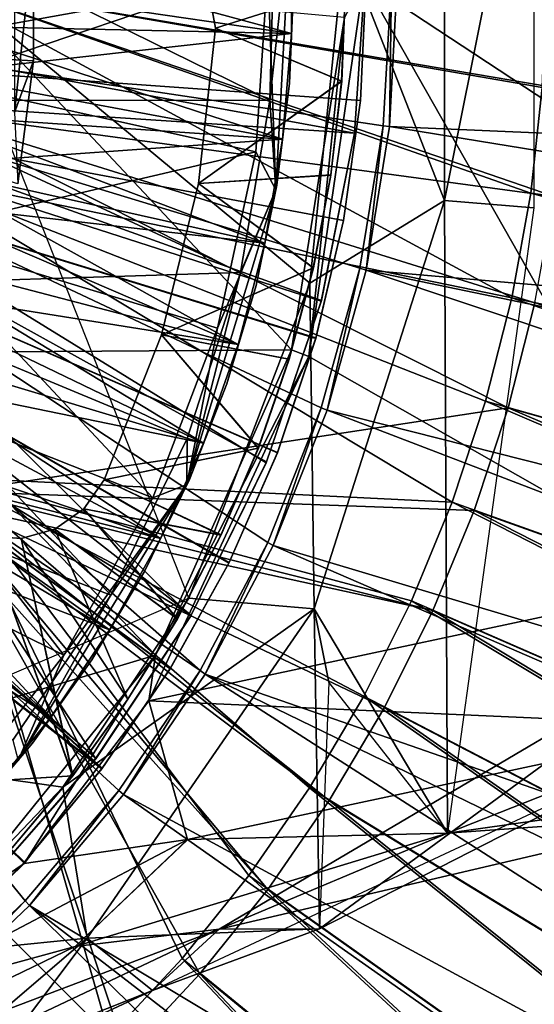
# Model space of a CAD drawing. Units: feet. Extents: x -17.4 to 17.4, y -6.5 to 2.4.
# Drawn here: x 0.7 to 1.1, y -0.8 to 0 of the extents above; entities that cross this region are included whole.
import ezdxf

# ---------------------------------------------------------------- set-up
doc = ezdxf.new("R2010")
doc.units = ezdxf.units.FT
doc.header["$MEASUREMENT"] = 0
doc.layers.get('0').update_dxf_attribs({"color": 255})
for name, color, linetype in [('AFUWA-3-ARPM', 4, 'Continuous'), ('AFUWA-3-BTVL', 11, 'Continuous'), ('AFUWA-3-CLBK', 19, 'Continuous'), ('AFUWA-3-CPVL', 11, 'Continuous'), ('AFUWA-3-KNBK', 19, 'Continuous'), ('AFUWA-P', 2, 'Continuous')]:
    doc.layers.add(name, color=color, linetype=linetype)

# ---------------------------------------------------------------- blocks, each defined once
blk = doc.blocks.new('A$C79FE0801')
at = {"linetype": 'Continuous', "lineweight": 0}
for p, q in [((-2.41136, 1.33092), (-2.395, 1.47901)), ((-2.40673, 1.26278), (-2.395, 1.47901)), ((-2.41136, 1.33092), (-2.40783, 1.46375)), ((-2.41136, 1.33092), (-2.40783, 1.46375)), ((-2.33966, 1.42175), (-2.38154, 1.13566)), ((-2.33966, 1.42175), (-2.38154, 1.13566)), ((-2.35448, 1.39397), (-2.3948, 1.14085)), ((-2.35448, 1.39397), (-2.3948, 1.14085)), ((-2.43377, 1.19975), (-2.41136, 1.33092)), ((-2.43377, 1.19975), (-2.41136, 1.33092)), ((-2.40673, 1.26278), (-2.41136, 1.33092)), ((-2.47452, 1.03847), (-2.40673, 1.26278)), ((-2.40673, 1.26278), (-2.43377, 1.19975)), ((-2.47452, 1.03847), (-2.43377, 1.19975)), ((-2.43377, 1.19975), (-2.4744, 1.07348)), ((-2.43377, 1.19975), (-2.4744, 1.07348)), ((-2.49839, 0.90842), (-2.3948, 1.14085)), ((-2.49839, 0.90842), (-2.3948, 1.14085)), ((-2.38154, 1.13566), (-2.3948, 1.14085)), ((-2.38154, 1.13566), (-2.50352, 0.87377)), ((-2.38154, 1.13566), (-2.50352, 0.87377)), ((-2.4744, 1.07348), (-2.53253, 0.95406)), ((-2.53253, 0.95406), (-2.4744, 1.07348)), ((-2.47452, 1.03847), (-2.4744, 1.07348)), ((-2.60305, 0.82819), (-2.47452, 1.03847)), ((-2.47452, 1.03847), (-2.53253, 0.95406)), ((-2.07946, 0.96394), (-2.50352, 0.87377)), ((-2.07946, 0.96394), (-2.50352, 0.87377)), ((-2.53253, 0.95406), (-2.60725, 0.8438)), ((-2.53253, 0.95406), (-2.60725, 0.8438)), ((-2.60305, 0.82819), (-2.53253, 0.95406)), ((-2.66077, 0.70758), (-2.49839, 0.90842)), ((-2.49839, 0.90842), (-2.66077, 0.70758)), ((-2.49839, 0.90842), (-2.50352, 0.87377)), ((-2.50352, 0.87377), (-2.59863, 0.7497)), ((-2.59863, 0.7497), (-2.50352, 0.87377)), ((-2.47398, 0.76795), (-2.50352, 0.87377)), ((-2.47398, 0.76795), (-2.0693, 0.8544)), ((-2.27596, 0.77281), (-2.0693, 0.8544)), ((-2.27596, 0.77281), (-1.98466, 0.81401)), ((-1.98466, 0.81401), (-2.27596, 0.77281)), ((-2.44983, 0.69969), (-2.07793, 0.78696)), ((-2.55964, 0.68655), (-2.27596, 0.77281)), ((-2.55964, 0.68655), (-2.27596, 0.77281)), ((-2.27596, 0.77281), (-2.47398, 0.76795)), ((-2.47398, 0.76795), (-2.70373, 0.64728)), ((-2.47398, 0.76795), (-2.59863, 0.7497)), ((-2.55964, 0.68655), (-2.47398, 0.76795)), ((-2.70373, 0.64728), (-2.59863, 0.7497)), ((-2.70373, 0.64728), (-2.59863, 0.7497)), ((-2.66077, 0.70758), (-2.59863, 0.7497)), ((-2.37335, 0.70013), (-2.30995, 0.73252)), ((-2.3382, 0.72589), (-2.37335, 0.70013)), ((-2.37335, 0.70013), (-2.3382, 0.72589)), ((-2.44983, 0.69969), (-2.55964, 0.68655)), ((-2.37335, 0.70013), (-2.50074, 0.65307)), ((-2.37335, 0.70013), (-2.50074, 0.65307)), ((-2.37335, 0.70013), (-2.50074, 0.65307)), ((-2.44983, 0.69969), (-2.37335, 0.70013)), ((-2.55964, 0.68655), (-2.83066, 0.55577)), ((-2.83066, 0.55577), (-2.55964, 0.68655)), ((-2.46467, 0.66577), (-2.52089, 0.60539)), ((-2.52089, 0.60539), (-2.46467, 0.66577)), ((-2.46395, 0.66666), (-2.46467, 0.66577)), ((-2.46395, 0.66666), (-2.46467, 0.66577)), ((-2.50074, 0.65307), (-2.62378, 0.59598)), ((-2.50074, 0.65307), (-2.62378, 0.59598))]:
    blk.add_line(p, q, dxfattribs=at)

msp = doc.modelspace()

# ---------------------------------------------------------------- linework, layer by layer
at = {"layer": 'AFUWA-3-ARPM'}
for points in [[(1.05974, -0.16826, 9.11412), (0.98338, 0.02665, 6.61412), (1.05974, 0.166, 9.11412)], [(1.12774, 0.1716, 11.06294), (1.12774, -0.17386, 11.06294), (1.05974, -0.16826, 9.11412)], [(1.05974, 0.166, 9.11412), (1.12774, 0.1716, 11.06294), (1.05974, -0.16826, 9.11412)], [(0.98338, 0.02665, 6.61412), (0.957, -0.23137, 6.61412), (0.67913, -0.00113, 6.61412)], [(0.957, -0.23137, 6.61412), (0.98338, 0.02665, 6.61412), (1.05974, -0.16826, 9.11412)], [(0.87336, -0.52604, 0.29916), (0.25464, -0.10652, 0.29916), (0.27559, -0.00113, 0.29916)], [(0.27559, -0.00113, 0.29916), (0.99514, -0.2198, 0.29916), (0.96563, -0.32625, 0.29916)], [(0.87336, -0.52604, 0.29916), (0.27559, -0.00113, 0.29916), (0.92492, -0.42857, 0.29916)], [(0.96563, -0.32625, 0.29916), (0.92492, -0.42857, 0.29916), (0.27559, -0.00113, 0.29916)], [(1.01299, -0.11138, 0.29916), (0.27559, -0.00113, 0.29916), (1.01916, -0.00113, 0.29916)], [(0.27559, -0.00113, 0.29916), (1.01299, -0.11138, 0.29916), (0.99514, -0.2198, 0.29916)], [(0.67913, -0.00113, 11.61412), (0.61727, -0.28433, 11.61412), (0.94306, -0.28203, 11.61412)], [(0.66535, -0.00113, 0.35822), (0.64899, -0.14777, 0.35822), (1.11102, -0.24243, 0.35822)], [(0.66535, -0.00113, 0.5157), (0.65799, -0.09969, 0.5157), (1.14317, -0.16539, 0.5153)], [(0.66535, -0.00113, 0.35822), (1.11102, -0.24243, 0.35822), (1.12541, -0.16284, 0.35822)], [(1.12541, -0.16284, 0.35822), (1.13414, -0.08241, 0.35822), (0.66535, -0.00113, 0.35822)], [(1.13719, -0.00113, 0.35822), (0.66535, -0.00113, 0.35822), (1.13414, -0.08241, 0.35822)], [(1.14317, -0.16539, 0.5153), (1.15203, -0.08369, 0.5153), (0.66535, -0.00113, 0.5157)], [(1.15117, -0.00113, 0.5157), (0.66535, -0.00113, 0.5157), (1.15203, -0.08369, 0.5153)], [(0.957, -0.23137, 6.61412), (0.86481, -0.47115, 6.61412), (0.67913, -0.00113, 6.61412)], [(0.94306, -0.28203, 11.61412), (0.98338, -0.02891, 11.61412), (0.67913, -0.00113, 11.61412)], [(0.87871, -0.00264, 6.5157), (0.8851, -0.03706, 6.5157), (0.98426, -0.00556, 6.5157)], [(0.87871, -0.00264, 0.5157), (0.98422, -0.00573, 0.5157), (0.8851, -0.03706, 0.5157)], [(0.8851, -0.03706, 6.5157), (0.87871, -0.00264, 0.5157), (0.8851, -0.03706, 0.5157)], [(0.8851, -0.03706, 6.5157), (0.87871, -0.00264, 6.5157), (0.87871, -0.00264, 0.5157)], [(0.98426, -0.00556, 6.5157), (0.8851, -0.03706, 6.5157), (0.98132, -0.07744, 6.5157)], [(0.98422, -0.00573, 0.5157), (0.98125, -0.07756, 0.5157), (0.8851, -0.03706, 0.5157)], [(0.9982, -0.00113, 11.22042), (0.98338, -0.02891, 11.61412), (0.95633, -0.28721, 11.22042)], [(0.95633, -0.28721, 11.22042), (1.2584, -0.45894, 11.22042), (0.9982, -0.00113, 11.22042)], [(0.98422, -0.00573, 0.5157), (0.98132, -0.07744, 6.5157), (0.98125, -0.07756, 0.5157)], [(0.98426, -0.00556, 6.5157), (0.98132, -0.07744, 6.5157), (0.98422, -0.00573, 0.5157)], [(1.2584, -0.45894, 11.22042), (1.69429, -0.45876, 11.22042), (0.9982, -0.00113, 11.22042)], [(1.69429, -0.45876, 11.22042), (1.95455, -0.00113, 11.22042), (0.9982, -0.00113, 11.22042)], [(1.01782, -0.11196, 0.04326), (1.01299, -0.11138, 0.29916), (1.01916, -0.00113, 0.29916)], [(2.49405, -0.17563, 0.04326), (1.01782, -0.11196, 0.04326), (1.02362, -0.00113, 0.04326)], [(1.01916, -0.00113, 0.29916), (1.02362, -0.00113, 0.04326), (1.01782, -0.11196, 0.04326)], [(1.02362, -0.00113, 0.04326), (2.5, -0.00113, 0.04326), (2.49405, -0.17563, 0.04326)], [(0.98338, -0.02891, 11.61412), (0.94306, -0.28203, 11.61412), (0.95633, -0.28721, 11.22042)], [(0.8851, -0.03706, 0.5157), (0.87231, -0.15528, 6.5157), (0.8851, -0.03706, 6.5157)], [(0.8851, -0.03706, 0.5157), (0.87231, -0.15528, 0.5157), (0.87231, -0.15528, 6.5157)], [(0.87231, -0.15528, 6.5157), (0.98132, -0.07744, 6.5157), (0.8851, -0.03706, 6.5157)], [(0.87231, -0.15528, 0.5157), (0.8851, -0.03706, 0.5157), (0.98125, -0.07756, 0.5157)], [(0.98132, -0.07744, 6.5157), (0.87231, -0.15528, 6.5157), (0.97316, -0.14888, 6.5157)], [(0.87231, -0.15528, 0.5157), (0.98125, -0.07756, 0.5157), (0.97304, -0.14895, 0.5157)], [(0.97304, -0.14895, 0.5157), (0.98125, -0.07756, 0.5157), (0.97316, -0.14888, 6.5157)], [(0.98125, -0.07756, 0.5157), (0.98132, -0.07744, 6.5157), (0.97316, -0.14888, 6.5157)], [(2.44104, -0.34429, 0.08588), (1.13414, -0.08241, 0.35822), (1.12541, -0.16284, 0.35822)], [(1.10816, -0.32623, 0.5153), (1.12855, -0.24624, 0.5153), (0.65799, -0.09969, 0.5157)], [(1.10816, -0.32623, 0.5153), (0.65799, -0.09969, 0.5157), (0.68889, -0.38981, 0.5157)], [(1.12855, -0.24624, 0.5153), (1.14317, -0.16539, 0.5153), (0.65799, -0.09969, 0.5157)], [(0.65998, -0.7773, 0.29916), (0.25464, -0.10652, 0.29916), (0.74003, -0.7015, 0.29916)], [(0.81142, -0.6175, 0.29916), (0.25464, -0.10652, 0.29916), (0.87336, -0.52604, 0.29916)], [(0.81142, -0.6175, 0.29916), (0.74003, -0.7015, 0.29916), (0.25464, -0.10652, 0.29916)], [(0.99989, -0.22138, 0.04326), (0.99514, -0.2198, 0.29916), (1.01299, -0.11138, 0.29916)], [(1.01299, -0.11138, 0.29916), (1.01782, -0.11196, 0.04326), (0.99989, -0.22138, 0.04326)], [(2.47578, -0.34917, 0.04326), (0.99989, -0.22138, 0.04326), (1.01782, -0.11196, 0.04326)], [(1.01782, -0.11196, 0.04326), (2.49405, -0.17563, 0.04326), (2.47578, -0.34917, 0.04326)], [(0.64899, -0.14777, 0.35822), (1.06541, -0.39808, 0.35822), (1.09095, -0.32118, 0.35822)], [(1.11102, -0.24243, 0.35822), (0.64899, -0.14777, 0.35822), (1.09095, -0.32118, 0.35822)], [(1.06541, -0.39808, 0.35822), (0.64899, -0.14777, 0.35822), (0.68218, -0.37922, 0.35822)], [(0.87231, -0.15528, 6.5157), (0.95982, -0.21948, 6.5157), (0.97316, -0.14888, 6.5157)], [(0.95961, -0.21964, 0.5157), (0.87231, -0.15528, 0.5157), (0.97304, -0.14895, 0.5157)], [(0.97304, -0.14895, 0.5157), (0.95982, -0.21948, 6.5157), (0.95961, -0.21964, 0.5157)], [(0.97316, -0.14888, 6.5157), (0.95982, -0.21948, 6.5157), (0.97304, -0.14895, 0.5157)], [(0.87231, -0.15528, 0.5157), (0.84389, -0.27047, 6.5157), (0.87231, -0.15528, 6.5157)], [(0.84389, -0.27047, 0.5157), (0.84389, -0.27047, 6.5157), (0.87231, -0.15528, 0.5157)], [(0.87231, -0.15528, 6.5157), (0.84389, -0.27047, 6.5157), (0.95982, -0.21948, 6.5157)], [(0.87231, -0.15528, 0.5157), (0.95961, -0.21964, 0.5157), (0.84389, -0.27047, 0.5157)], [(1.11102, -0.24243, 0.35822), (2.41116, -0.51351, 0.08588), (1.12541, -0.16284, 0.35822)], [(1.12541, -0.16284, 0.35822), (2.41116, -0.51351, 0.08588), (2.44104, -0.34429, 0.08588)], [(1.05974, -0.16826, 9.11412), (0.96044, -0.47918, 9.11412), (0.957, -0.23137, 6.61412)], [(1.06191, -0.65007, 11.06704), (0.96044, -0.47918, 9.11412), (1.05974, -0.16826, 9.11412)], [(1.06191, -0.65007, 11.06704), (1.05974, -0.16826, 9.11412), (1.12774, -0.17386, 11.06294)], [(0.94132, -0.289, 6.5157), (0.95982, -0.21948, 6.5157), (0.84389, -0.27047, 6.5157)], [(0.84389, -0.27047, 0.5157), (0.95961, -0.21964, 0.5157), (0.94109, -0.2891, 0.5157)], [(0.94132, -0.289, 6.5157), (0.94109, -0.2891, 0.5157), (0.95982, -0.21948, 6.5157)], [(0.94109, -0.2891, 0.5157), (0.95961, -0.21964, 0.5157), (0.95982, -0.21948, 6.5157)], [(0.96563, -0.32625, 0.29916), (0.99514, -0.2198, 0.29916), (0.97024, -0.32797, 0.04326)], [(0.99514, -0.2198, 0.29916), (0.99989, -0.22138, 0.04326), (0.97024, -0.32797, 0.04326)], [(0.99989, -0.22138, 0.04326), (2.40325, -0.6902, 0.04326), (0.97024, -0.32797, 0.04326)], [(2.40325, -0.6902, 0.04326), (0.99989, -0.22138, 0.04326), (2.44547, -0.5208, 0.04326)], [(0.99989, -0.22138, 0.04326), (2.47578, -0.34917, 0.04326), (2.44547, -0.5208, 0.04326)], [(0.86481, -0.47115, 6.61412), (0.957, -0.23137, 6.61412), (0.96044, -0.47918, 9.11412)], [(1.09095, -0.32118, 0.35822), (2.36953, -0.68053, 0.08588), (1.11102, -0.24243, 0.35822)], [(1.10816, -0.32623, 0.5153), (2.39994, -0.68926, 0.24015), (1.12855, -0.24624, 0.5153)], [(2.41116, -0.51351, 0.08588), (1.11102, -0.24243, 0.35822), (2.36953, -0.68053, 0.08588)], [(0.80021, -0.38107, 6.5157), (0.84389, -0.27047, 0.5157), (0.80021, -0.38107, 0.5157)], [(0.80021, -0.38107, 6.5157), (0.84389, -0.27047, 6.5157), (0.84389, -0.27047, 0.5157)], [(0.80021, -0.38107, 6.5157), (0.9178, -0.35697, 6.5157), (0.84389, -0.27047, 6.5157)], [(0.84389, -0.27047, 0.5157), (0.91758, -0.35697, 0.5157), (0.80021, -0.38107, 0.5157)], [(0.94132, -0.289, 6.5157), (0.84389, -0.27047, 6.5157), (0.9178, -0.35697, 6.5157)], [(0.94109, -0.2891, 0.5157), (0.91758, -0.35697, 0.5157), (0.84389, -0.27047, 0.5157)], [(0.83947, -0.51446, 11.61412), (0.61727, -0.28433, 11.61412), (0.58809, -0.58922, 11.61412)], [(0.83947, -0.51446, 11.61412), (0.94306, -0.28203, 11.61412), (0.61727, -0.28433, 11.61412)], [(0.83947, -0.51446, 11.61412), (0.95633, -0.28721, 11.22042), (0.94306, -0.28203, 11.61412)], [(0.83947, -0.51446, 11.61412), (0.83434, -0.54911, 11.22042), (0.95633, -0.28721, 11.22042)], [(1.2584, -0.45894, 11.22042), (0.95633, -0.28721, 11.22042), (0.83434, -0.54911, 11.22042)], [(0.9178, -0.35697, 6.5157), (0.91758, -0.35697, 0.5157), (0.94109, -0.2891, 0.5157)], [(0.94109, -0.2891, 0.5157), (0.94132, -0.289, 6.5157), (0.9178, -0.35697, 6.5157)], [(2.31642, -0.8442, 0.08588), (1.09095, -0.32118, 0.35822), (1.06541, -0.39808, 0.35822)], [(2.31642, -0.8442, 0.08588), (2.36953, -0.68053, 0.08588), (1.09095, -0.32118, 0.35822)], [(1.10816, -0.32623, 0.5153), (0.68889, -0.38981, 0.5157), (1.08222, -0.40434, 0.5153)], [(0.92492, -0.42857, 0.29916), (0.96563, -0.32625, 0.29916), (0.92916, -0.43095, 0.04326)], [(0.97024, -0.32797, 0.04326), (0.92916, -0.43095, 0.04326), (0.96563, -0.32625, 0.29916)], [(0.97024, -0.32797, 0.04326), (2.34938, -0.85619, 0.04326), (0.92916, -0.43095, 0.04326)], [(2.34938, -0.85619, 0.04326), (0.97024, -0.32797, 0.04326), (2.40325, -0.6902, 0.04326)], [(2.34615, -0.85502, 0.24015), (1.10816, -0.32623, 0.5153), (1.08222, -0.40434, 0.5153)], [(2.34615, -0.85502, 0.24015), (2.39994, -0.68926, 0.24015), (1.10816, -0.32623, 0.5153)], [(0.80021, -0.38107, 6.5157), (0.8894, -0.42296, 6.5157), (0.9178, -0.35697, 6.5157)], [(0.80021, -0.38107, 0.5157), (0.91758, -0.35697, 0.5157), (0.88913, -0.42304, 0.5157)], [(0.91758, -0.35697, 0.5157), (0.8894, -0.42296, 6.5157), (0.88913, -0.42304, 0.5157)], [(0.8894, -0.42296, 6.5157), (0.91758, -0.35697, 0.5157), (0.9178, -0.35697, 6.5157)], [(0.68218, -0.37922, 0.35822), (0.5707, -0.57182, 0.35822), (0.80429, -0.8048, 0.35822)], [(0.99818, -0.54568, 0.35822), (1.03441, -0.47313, 0.35822), (0.68218, -0.37922, 0.35822)], [(0.9568, -0.61551, 0.35822), (0.99818, -0.54568, 0.35822), (0.68218, -0.37922, 0.35822)], [(1.03441, -0.47313, 0.35822), (1.06541, -0.39808, 0.35822), (0.68218, -0.37922, 0.35822)], [(0.80429, -0.8048, 0.35822), (0.85963, -0.74537, 0.35822), (0.68218, -0.37922, 0.35822)], [(0.85963, -0.74537, 0.35822), (0.91055, -0.6822, 0.35822), (0.68218, -0.37922, 0.35822)], [(0.9568, -0.61551, 0.35822), (0.68218, -0.37922, 0.35822), (0.91055, -0.6822, 0.35822)], [(0.78474, -0.40299, 6.5157), (0.8894, -0.42296, 6.5157), (0.80021, -0.38107, 6.5157)], [(0.88913, -0.42304, 0.5157), (0.78474, -0.40299, 0.5157), (0.80021, -0.38107, 0.5157)], [(0.80021, -0.38107, 0.5157), (0.78474, -0.40299, 0.5157), (0.78474, -0.40299, 6.5157)], [(0.80021, -0.38107, 6.5157), (0.80021, -0.38107, 0.5157), (0.78474, -0.40299, 6.5157)], [(1.05073, -0.48058, 0.5153), (1.08222, -0.40434, 0.5153), (0.68889, -0.38981, 0.5157)], [(1.05073, -0.48058, 0.5153), (0.68889, -0.38981, 0.5157), (0.69193, -0.40197, 0.5157)], [(0.69193, -0.40197, 0.5157), (0.69099, -0.41447, 0.5157), (0.9719, -0.6252, 0.5153)], [(0.69193, -0.40197, 0.5157), (0.9719, -0.6252, 0.5153), (1.01393, -0.55427, 0.5153)], [(0.69193, -0.40197, 0.5157), (1.01393, -0.55427, 0.5153), (1.05073, -0.48058, 0.5153)], [(0.85622, -0.48678, 6.5157), (0.78474, -0.40299, 6.5157), (0.76282, -0.41844, 6.5157)], [(0.78474, -0.40299, 0.5157), (0.85597, -0.48682, 0.5157), (0.76282, -0.41844, 0.5157)], [(0.76282, -0.41844, 6.5157), (0.78474, -0.40299, 6.5157), (0.78474, -0.40299, 0.5157)], [(0.78474, -0.40299, 0.5157), (0.76282, -0.41844, 0.5157), (0.76282, -0.41844, 6.5157)], [(0.85622, -0.48678, 6.5157), (0.8894, -0.42296, 6.5157), (0.78474, -0.40299, 6.5157)], [(0.88913, -0.42304, 0.5157), (0.85597, -0.48682, 0.5157), (0.78474, -0.40299, 0.5157)], [(1.06541, -0.39808, 0.35822), (1.03441, -0.47313, 0.35822), (2.25211, -1.00358, 0.08588)], [(1.08222, -0.40434, 0.5153), (1.05073, -0.48058, 0.5153), (2.28102, -1.01645, 0.24015)], [(1.06541, -0.39808, 0.35822), (2.25211, -1.00358, 0.08588), (2.31642, -0.8442, 0.08588)], [(1.08222, -0.40434, 0.5153), (2.28102, -1.01645, 0.24015), (2.34615, -0.85502, 0.24015)], [(0.68617, -0.42605, 0.5157), (0.92492, -0.69294, 0.5153), (0.69099, -0.41447, 0.5157)], [(0.69099, -0.41447, 0.5157), (0.92492, -0.69294, 0.5153), (0.9719, -0.6252, 0.5153)], [(0.76282, -0.41844, 0.5157), (0.73697, -0.42564, 6.5157), (0.76282, -0.41844, 6.5157)], [(0.76282, -0.41844, 0.5157), (0.73697, -0.42564, 0.5157), (0.73697, -0.42564, 6.5157)], [(0.76282, -0.41844, 6.5157), (0.73697, -0.42564, 6.5157), (0.81845, -0.548, 6.5157)], [(0.76282, -0.41844, 0.5157), (0.81829, -0.54796, 0.5157), (0.73697, -0.42564, 0.5157)], [(0.76282, -0.41844, 6.5157), (0.81845, -0.548, 6.5157), (0.85622, -0.48678, 6.5157)], [(0.76282, -0.41844, 0.5157), (0.85597, -0.48682, 0.5157), (0.81829, -0.54796, 0.5157)], [(0.55885, -0.61991, 6.5157), (0.77637, -0.60621, 6.5157), (0.71022, -0.42374, 6.5157)], [(0.71022, -0.42374, 0.5157), (0.77619, -0.60628, 0.5157), (0.55885, -0.61991, 0.5157)], [(0.81698, -0.81748, 0.5153), (0.68617, -0.42605, 0.5157), (0.5707, -0.57183, 0.5157)], [(0.81698, -0.81748, 0.5153), (0.87319, -0.75711, 0.5153), (0.68617, -0.42605, 0.5157)], [(0.68617, -0.42605, 0.5157), (0.87319, -0.75711, 0.5153), (0.92492, -0.69294, 0.5153)], [(0.71022, -0.42374, 6.5157), (0.73697, -0.42564, 0.5157), (0.71022, -0.42374, 0.5157)], [(0.73697, -0.42564, 0.5157), (0.71022, -0.42374, 6.5157), (0.73697, -0.42564, 6.5157)], [(0.77637, -0.60621, 6.5157), (0.73697, -0.42564, 6.5157), (0.71022, -0.42374, 6.5157)], [(0.77619, -0.60628, 0.5157), (0.71022, -0.42374, 0.5157), (0.73697, -0.42564, 0.5157)], [(0.77637, -0.60621, 6.5157), (0.81845, -0.548, 6.5157), (0.73697, -0.42564, 6.5157)], [(0.77619, -0.60628, 0.5157), (0.73697, -0.42564, 0.5157), (0.81829, -0.54796, 0.5157)], [(0.85622, -0.48678, 6.5157), (0.85597, -0.48682, 0.5157), (0.8894, -0.42296, 6.5157)], [(0.88913, -0.42304, 0.5157), (0.8894, -0.42296, 6.5157), (0.85597, -0.48682, 0.5157)], [(0.87716, -0.52892, 0.04326), (0.87336, -0.52604, 0.29916), (0.92492, -0.42857, 0.29916)], [(0.87716, -0.52892, 0.04326), (0.92492, -0.42857, 0.29916), (0.92916, -0.43095, 0.04326)], [(0.92916, -0.43095, 0.04326), (2.28416, -1.01785, 0.04326), (0.87716, -0.52892, 0.04326)], [(2.28416, -1.01785, 0.04326), (0.92916, -0.43095, 0.04326), (2.34938, -0.85619, 0.04326)], [(1.26857, -0.56848, 11.17564), (1.2584, -0.45894, 11.22042), (0.83434, -0.54911, 11.22042)], [(0.76872, -0.61505, 6.61412), (0.58809, -0.58922, 6.61412), (0.86481, -0.47115, 6.61412)], [(0.76872, -0.61505, 6.61412), (0.86481, -0.47115, 6.61412), (0.96044, -0.47918, 9.11412)], [(0.96044, -0.47918, 9.11412), (0.78722, -0.73, 9.11412), (0.76872, -0.61505, 6.61412)], [(0.78722, -0.73, 9.11412), (0.96044, -0.47918, 9.11412), (0.96452, -0.72275, 9.33608)], [(0.96044, -0.47918, 9.11412), (1.06191, -0.65007, 11.06704), (0.97146, -0.53503, 10.13563)], [(0.96044, -0.47918, 9.11412), (0.97146, -0.53503, 10.13563), (0.96452, -0.72275, 9.33608)], [(0.99818, -0.54568, 0.35822), (2.17666, -1.15837, 0.08588), (1.03441, -0.47313, 0.35822)], [(2.25211, -1.00358, 0.08588), (1.03441, -0.47313, 0.35822), (2.17666, -1.15837, 0.08588)], [(0.81845, -0.548, 6.5157), (0.81829, -0.54796, 0.5157), (0.85597, -0.48682, 0.5157)], [(0.85597, -0.48682, 0.5157), (0.85622, -0.48678, 6.5157), (0.81845, -0.548, 6.5157)], [(1.01393, -0.55427, 0.5153), (2.2046, -1.17322, 0.24015), (1.05073, -0.48058, 0.5153)], [(2.28102, -1.01645, 0.24015), (1.05073, -0.48058, 0.5153), (2.2046, -1.17322, 0.24015)], [(0.96452, -0.72275, 9.33608), (1.2771, -0.4937, 9.49516), (0.88803, -0.72319, 10.18981)], [(1.25994, -0.63592, 10.28685), (0.88803, -0.72319, 10.18981), (1.2771, -0.4937, 9.49516)], [(1.25114, -0.57634, 9.48383), (1.2771, -0.4937, 9.49516), (0.96452, -0.72275, 9.33608)], [(0.83947, -0.51446, 11.61412), (0.58809, -0.58922, 11.61412), (0.6771, -0.7153, 11.61412)], [(0.83947, -0.51446, 11.61412), (0.6771, -0.7153, 11.61412), (0.73923, -0.67317, 11.19585)], [(0.73923, -0.67317, 11.19585), (0.83434, -0.54911, 11.22042), (0.83947, -0.51446, 11.61412)], [(0.87336, -0.52604, 0.29916), (0.81503, -0.62057, 0.04326), (0.81142, -0.6175, 0.29916)], [(0.87336, -0.52604, 0.29916), (0.87716, -0.52892, 0.04326), (0.81503, -0.62057, 0.04326)], [(0.81503, -0.62057, 0.04326), (0.87716, -0.52892, 0.04326), (2.12038, -1.326, 0.04326)], [(2.20764, -1.17484, 0.04326), (2.12038, -1.326, 0.04326), (0.87716, -0.52892, 0.04326)], [(2.20764, -1.17484, 0.04326), (0.87716, -0.52892, 0.04326), (2.28416, -1.01785, 0.04326)], [(0.99818, -0.54568, 0.35822), (0.9568, -0.61551, 0.35822), (2.09063, -1.30741, 0.08588)], [(2.09063, -1.30741, 0.08588), (2.17666, -1.15837, 0.08588), (0.99818, -0.54568, 0.35822)], [(0.83434, -0.54911, 11.22042), (0.73923, -0.67317, 11.19585), (0.86388, -0.65493, 11.17587)], [(0.81829, -0.54796, 0.5157), (0.77637, -0.60621, 6.5157), (0.77619, -0.60628, 0.5157)], [(0.77637, -0.60621, 6.5157), (0.81829, -0.54796, 0.5157), (0.81845, -0.548, 6.5157)], [(0.83434, -0.54911, 11.22042), (0.86388, -0.65493, 11.17587), (1.26857, -0.56848, 11.17564)], [(1.01393, -0.55427, 0.5153), (0.9719, -0.6252, 0.5153), (2.11747, -1.32418, 0.24015)], [(2.11747, -1.32418, 0.24015), (2.2046, -1.17322, 0.24015), (1.01393, -0.55427, 0.5153)], [(1.06191, -0.65007, 11.06704), (1.26857, -0.56848, 11.17564), (0.86388, -0.65493, 11.17587)], [(1.06191, -0.65007, 11.06704), (1.35321, -0.60887, 11.06668), (1.26857, -0.56848, 11.17564)], [(0.74491, -0.86003, 0.35822), (0.5707, -0.57182, 0.35822), (0.68163, -0.911, 0.35822)], [(0.74491, -0.86003, 0.35822), (0.80429, -0.8048, 0.35822), (0.5707, -0.57182, 0.35822)], [(0.75666, -0.87358, 0.5153), (0.5707, -0.57183, 0.5157), (0.69238, -0.92535, 0.5153)], [(0.5707, -0.57183, 0.5157), (0.75666, -0.87358, 0.5153), (0.81698, -0.81748, 0.5153)], [(1.25114, -0.57634, 9.48383), (0.96452, -0.72275, 9.33608), (0.83713, -0.7698, 9.26674)], [(0.76872, -0.61505, 6.61412), (0.64528, -0.74408, 6.61412), (0.58809, -0.58922, 6.61412)], [(0.55885, -0.61991, 6.5157), (0.7301, -0.66126, 6.5157), (0.77637, -0.60621, 6.5157)], [(0.72996, -0.66131, 0.5157), (0.55885, -0.61991, 0.5157), (0.77619, -0.60628, 0.5157)], [(0.7301, -0.66126, 6.5157), (0.72996, -0.66131, 0.5157), (0.77637, -0.60621, 6.5157)], [(0.77619, -0.60628, 0.5157), (0.77637, -0.60621, 6.5157), (0.72996, -0.66131, 0.5157)], [(1.06191, -0.65007, 11.06704), (1.25994, -0.63592, 10.28685), (1.35321, -0.60887, 11.06668)], [(0.78722, -0.73, 9.11412), (0.64528, -0.74408, 6.61412), (0.76872, -0.61505, 6.61412)], [(0.74003, -0.7015, 0.29916), (0.81142, -0.6175, 0.29916), (0.74333, -0.70507, 0.04326)], [(0.74333, -0.70507, 0.04326), (0.81142, -0.6175, 0.29916), (0.81503, -0.62057, 0.04326)], [(0.81503, -0.62057, 0.04326), (2.02291, -1.47055, 0.04326), (0.74333, -0.70507, 0.04326)], [(2.12038, -1.326, 0.04326), (2.02291, -1.47055, 0.04326), (0.81503, -0.62057, 0.04326)], [(1.99453, -1.44993, 0.08588), (0.9568, -0.61551, 0.35822), (0.91055, -0.6822, 0.35822)], [(1.99453, -1.44993, 0.08588), (2.09063, -1.30741, 0.08588), (0.9568, -0.61551, 0.35822)], [(2.02013, -1.46853, 0.24015), (0.9719, -0.6252, 0.5153), (0.92492, -0.69294, 0.5153)], [(2.02013, -1.46853, 0.24015), (2.11747, -1.32418, 0.24015), (0.9719, -0.6252, 0.5153)], [(0.88803, -0.72319, 10.18981), (1.25994, -0.63592, 10.28685), (1.06191, -0.65007, 11.06704)], [(0.77823, -0.73633, 11.06766), (0.88803, -0.72319, 10.18981), (1.06191, -0.65007, 11.06704)], [(0.77823, -0.73633, 11.06766), (1.06191, -0.65007, 11.06704), (0.86388, -0.65493, 11.17587)], [(0.86388, -0.65493, 11.17587), (0.63414, -0.7756, 11.14219), (0.77823, -0.73633, 11.06766)], [(0.63414, -0.7756, 11.14219), (0.86388, -0.65493, 11.17587), (0.73923, -0.67317, 11.19585)], [(0.6771, -0.7153, 11.61412), (0.63414, -0.7756, 11.14219), (0.73923, -0.67317, 11.19585)], [(0.85963, -0.74537, 0.35822), (1.88851, -1.58563, 0.08588), (0.91055, -0.6822, 0.35822)], [(1.88851, -1.58563, 0.08588), (1.99453, -1.44993, 0.08588), (0.91055, -0.6822, 0.35822)], [(0.87319, -0.75711, 0.5153), (1.91275, -1.60597, 0.24015), (0.92492, -0.69294, 0.5153)], [(1.91275, -1.60597, 0.24015), (2.02013, -1.46853, 0.24015), (0.92492, -0.69294, 0.5153)], [(0.74003, -0.7015, 0.29916), (0.66277, -0.78145, 0.04326), (0.65998, -0.7773, 0.29916)], [(0.66277, -0.78145, 0.04326), (0.74003, -0.7015, 0.29916), (0.74333, -0.70507, 0.04326)], [(1.79857, -1.73789, 0.04326), (0.66277, -0.78145, 0.04326), (0.74333, -0.70507, 0.04326)], [(1.91539, -1.60818, 0.04326), (1.79857, -1.73789, 0.04326), (0.74333, -0.70507, 0.04326)], [(2.02291, -1.47055, 0.04326), (1.91539, -1.60818, 0.04326), (0.74333, -0.70507, 0.04326)], [(0.88803, -0.72319, 10.18981), (0.5072, -0.86711, 11.06851), (0.54184, -0.88673, 10.09132)], [(0.77823, -0.73633, 11.06766), (0.5072, -0.86711, 11.06851), (0.88803, -0.72319, 10.18981)], [(0.54184, -0.88673, 10.09132), (0.83713, -0.7698, 9.26674), (0.88803, -0.72319, 10.18981)], [(0.96452, -0.72275, 9.33608), (0.83713, -0.7698, 9.26674), (0.78722, -0.73, 9.11412)], [(0.88803, -0.72319, 10.18981), (0.83713, -0.7698, 9.26674), (0.96452, -0.72275, 9.33608)], [(0.64528, -0.74408, 6.61412), (0.78722, -0.73, 9.11412), (0.59518, -0.89417, 9.12557)], [(0.71409, -0.8269, 9.1964), (0.59518, -0.89417, 9.12557), (0.78722, -0.73, 9.11412)], [(0.83713, -0.7698, 9.26674), (0.71409, -0.8269, 9.1964), (0.78722, -0.73, 9.11412)], [(0.5072, -0.86711, 11.06851), (0.77823, -0.73633, 11.06766), (0.63414, -0.7756, 11.14219)], [(0.85963, -0.74537, 0.35822), (0.80429, -0.8048, 0.35822), (1.77334, -1.71352, 0.08588)], [(1.88851, -1.58563, 0.08588), (0.85963, -0.74537, 0.35822), (1.77334, -1.71352, 0.08588)], [(0.87319, -0.75711, 0.5153), (0.81698, -0.81748, 0.5153), (1.7961, -1.7355, 0.24015)], [(1.91275, -1.60597, 0.24015), (0.87319, -0.75711, 0.5153), (1.7961, -1.7355, 0.24015)], [(0.71409, -0.8269, 9.1964), (0.83713, -0.7698, 9.26674), (0.54184, -0.88673, 10.09132)]]:
    msp.add_3dface(points, dxfattribs=at)
at = {"layer": 'AFUWA-3-BTVL'}
for points in [[(0.94316, -0.04128, 6.61412), (0.94309, 0.03952, 6.61412), (0.67076, 0.03278, 6.61412)], [(0.94316, -0.04128, 6.5157), (0.6716, -0.00154, 6.5157), (0.94309, 0.03952, 6.5157)], [(0.94316, -0.04128, 6.61412), (0.94487, -0.00099, 6.56491), (0.94309, 0.03952, 6.61412)], [(0.94309, 0.03952, 6.5157), (0.94487, -0.00099, 6.56491), (0.94316, -0.04128, 6.5157)], [(0.67078, -0.03524, 6.61412), (0.94316, -0.04128, 6.61412), (0.67076, 0.03278, 6.61412)], [(0.66789, -0.07196, 6.5157), (0.6716, -0.00154, 6.5157), (0.94316, -0.04128, 6.5157)], [(0.94487, -0.00099, 6.56491), (0.94316, -0.04128, 6.61412), (0.94163, -0.0791, 6.56491)], [(0.94316, -0.04128, 6.5157), (0.94487, -0.00099, 6.56491), (0.94163, -0.0791, 6.56491)], [(0.67078, -0.03524, 6.61412), (0.66381, -0.10305, 6.61412), (0.93629, -0.12159, 6.61412)], [(0.93629, -0.12159, 6.61412), (0.94316, -0.04128, 6.61412), (0.67078, -0.03524, 6.61412)], [(0.94316, -0.04128, 6.5157), (0.93629, -0.12159, 6.5157), (0.66789, -0.07196, 6.5157)], [(0.94163, -0.0791, 6.56491), (0.94316, -0.04128, 6.61412), (0.93629, -0.12159, 6.61412)], [(0.93629, -0.12159, 6.5157), (0.94316, -0.04128, 6.5157), (0.94163, -0.0791, 6.56491)], [(0.93629, -0.12159, 6.5157), (0.65679, -0.14152, 6.5157), (0.66789, -0.07196, 6.5157)], [(0.93629, -0.12159, 6.61412), (0.932, -0.15657, 6.56491), (0.94163, -0.0791, 6.56491)], [(0.93629, -0.12159, 6.5157), (0.94163, -0.0791, 6.56491), (0.932, -0.15657, 6.56491)], [(0.66381, -0.10305, 6.61412), (0.65003, -0.16968, 6.61412), (0.92271, -0.20071, 6.61412)], [(0.92271, -0.20071, 6.61412), (0.93629, -0.12159, 6.61412), (0.66381, -0.10305, 6.61412)], [(0.65679, -0.14152, 6.5157), (0.93629, -0.12159, 6.5157), (0.92271, -0.20071, 6.5157)], [(0.92271, -0.20071, 6.61412), (0.932, -0.15657, 6.56491), (0.93629, -0.12159, 6.61412)], [(0.93629, -0.12159, 6.5157), (0.932, -0.15657, 6.56491), (0.92271, -0.20071, 6.5157)], [(0.63862, -0.20912, 6.5157), (0.65679, -0.14152, 6.5157), (0.90252, -0.27799, 6.5157)], [(0.90252, -0.27799, 6.5157), (0.65679, -0.14152, 6.5157), (0.92271, -0.20071, 6.5157)], [(0.91602, -0.23299, 6.56491), (0.932, -0.15657, 6.56491), (0.92271, -0.20071, 6.61412)], [(0.932, -0.15657, 6.56491), (0.91602, -0.23299, 6.56491), (0.92271, -0.20071, 6.5157)], [(0.6296, -0.23453, 6.61412), (0.90252, -0.27799, 6.61412), (0.65003, -0.16968, 6.61412)], [(0.90252, -0.27799, 6.61412), (0.92271, -0.20071, 6.61412), (0.65003, -0.16968, 6.61412)], [(0.92271, -0.20071, 6.61412), (0.90252, -0.27799, 6.61412), (0.91602, -0.23299, 6.56491)], [(0.91602, -0.23299, 6.56491), (0.90252, -0.27799, 6.5157), (0.92271, -0.20071, 6.5157)], [(0.63862, -0.20912, 6.5157), (0.87599, -0.35302, 6.5157), (0.61358, -0.27432, 6.5157)], [(0.87599, -0.35302, 6.5157), (0.63862, -0.20912, 6.5157), (0.90252, -0.27799, 6.5157)], [(0.6296, -0.23453, 6.61412), (0.60268, -0.29709, 6.61412), (0.87599, -0.35302, 6.61412)], [(0.87599, -0.35302, 6.61412), (0.90252, -0.27799, 6.61412), (0.6296, -0.23453, 6.61412)], [(0.90252, -0.27799, 6.61412), (0.89375, -0.30795, 6.56491), (0.91602, -0.23299, 6.56491)], [(0.91602, -0.23299, 6.56491), (0.89375, -0.30795, 6.56491), (0.90252, -0.27799, 6.5157)], [(0.84314, -0.42573, 6.5157), (0.58183, -0.33673, 6.5157), (0.61358, -0.27432, 6.5157)], [(0.84314, -0.42573, 6.5157), (0.61358, -0.27432, 6.5157), (0.87599, -0.35302, 6.5157)], [(0.90252, -0.27799, 6.61412), (0.87599, -0.35302, 6.61412), (0.89375, -0.30795, 6.56491)], [(0.89375, -0.30795, 6.56491), (0.87599, -0.35302, 6.5157), (0.90252, -0.27799, 6.5157)], [(0.84314, -0.42573, 6.61412), (0.60268, -0.29709, 6.61412), (0.56966, -0.35653, 6.61412)], [(0.60268, -0.29709, 6.61412), (0.84314, -0.42573, 6.61412), (0.87599, -0.35302, 6.61412)], [(0.87599, -0.35302, 6.61412), (0.86538, -0.38069, 6.56491), (0.89375, -0.30795, 6.56491)], [(0.89375, -0.30795, 6.56491), (0.86538, -0.38069, 6.56491), (0.87599, -0.35302, 6.5157)], [(0.80434, -0.49526, 6.5157), (0.54373, -0.39545, 6.5157), (0.58183, -0.33673, 6.5157)], [(0.80434, -0.49526, 6.5157), (0.58183, -0.33673, 6.5157), (0.84314, -0.42573, 6.5157)], [(0.75954, -0.56174, 6.61412), (0.56966, -0.35653, 6.61412), (0.53086, -0.4123, 6.61412)], [(0.84314, -0.42573, 6.61412), (0.56966, -0.35653, 6.61412), (0.80434, -0.49526, 6.61412)], [(0.75954, -0.56174, 6.61412), (0.80434, -0.49526, 6.61412), (0.56966, -0.35653, 6.61412)], [(0.86538, -0.38069, 6.56491), (0.87599, -0.35302, 6.61412), (0.84314, -0.42573, 6.61412)], [(0.84314, -0.42573, 6.5157), (0.87599, -0.35302, 6.5157), (0.86538, -0.38069, 6.56491)], [(0.84314, -0.42573, 6.61412), (0.83107, -0.45087, 6.56491), (0.86538, -0.38069, 6.56491)], [(0.83107, -0.45087, 6.56491), (0.84314, -0.42573, 6.5157), (0.86538, -0.38069, 6.56491)], [(0.75954, -0.56174, 6.5157), (0.54373, -0.39545, 6.5157), (0.80434, -0.49526, 6.5157)], [(0.70911, -0.62421, 6.5157), (0.54373, -0.39545, 6.5157), (0.75954, -0.56174, 6.5157)], [(0.70911, -0.62421, 6.61412), (0.75954, -0.56174, 6.61412), (0.53086, -0.4123, 6.61412)], [(0.80434, -0.49526, 6.61412), (0.83107, -0.45087, 6.56491), (0.84314, -0.42573, 6.61412)], [(0.80434, -0.49526, 6.5157), (0.84314, -0.42573, 6.5157), (0.83107, -0.45087, 6.56491)], [(0.79101, -0.51804, 6.56491), (0.83107, -0.45087, 6.56491), (0.80434, -0.49526, 6.61412)], [(0.83107, -0.45087, 6.56491), (0.79101, -0.51804, 6.56491), (0.80434, -0.49526, 6.5157)], [(0.79101, -0.51804, 6.56491), (0.80434, -0.49526, 6.61412), (0.75954, -0.56174, 6.61412)], [(0.79101, -0.51804, 6.56491), (0.75954, -0.56174, 6.5157), (0.80434, -0.49526, 6.5157)], [(0.75954, -0.56174, 6.61412), (0.74562, -0.58154, 6.56491), (0.79101, -0.51804, 6.56491)], [(0.75954, -0.56174, 6.5157), (0.79101, -0.51804, 6.56491), (0.74562, -0.58154, 6.56491)], [(0.70911, -0.62421, 6.61412), (0.74562, -0.58154, 6.56491), (0.75954, -0.56174, 6.61412)], [(0.70911, -0.62421, 6.5157), (0.75954, -0.56174, 6.5157), (0.74562, -0.58154, 6.56491)], [(0.70911, -0.62421, 6.61412), (0.69514, -0.64113, 6.56491), (0.74562, -0.58154, 6.56491)], [(0.74562, -0.58154, 6.56491), (0.69514, -0.64113, 6.56491), (0.70911, -0.62421, 6.5157)]]:
    msp.add_3dface(points, dxfattribs=at)
at = {"layer": 'AFUWA-3-CLBK'}
for points in [[(0.45943, 0.07998, 0.04916), (1, 0.01487, 0.04916), (0.45943, -0.08224, 0.04916)], [(1, 0.00109, -2.26233), (0.17412, 0.04164, -2.26233), (0.18206, -0.0341, -2.26233)], [(0.18206, -0.0341, -2.51233), (0.17412, 0.04164, -2.51233), (1, 0.00109, -2.51233)], [(0.20248, -0.07786, 0.29916), (0.86655, -0.48411, 0.29916), (0.21495, 0.02503, 0.29916)], [(0.86655, -0.48411, 0.29916), (0.92406, -0.36738, 0.29916), (0.21495, 0.02503, 0.29916)], [(0.21495, 0.02503, 0.29916), (0.92406, -0.36738, 0.29916), (0.96583, -0.24444, 0.29916)], [(1, 0.01487, 0.29916), (0.21495, 0.02503, 0.29916), (0.99114, -0.11702, 0.29916)], [(0.21495, 0.02503, 0.29916), (0.96583, -0.24444, 0.29916), (0.99114, -0.11702, 0.29916)], [(0.99114, -0.11702, 0.04916), (0.45943, -0.08224, 0.04916), (1, 0.01487, 0.04916)], [(1, 0.01487, 0.29916), (0.99114, -0.11702, 0.29916), (1, 0.01487, 0.04916)], [(0.99114, -0.11702, 0.04916), (1, 0.01487, 0.04916), (0.99114, -0.11702, 0.29916)], [(1, 0.00109, -2.26233), (0.18206, -0.0341, -2.26233), (0.99557, -0.09219, -2.26233)], [(0.18206, -0.0341, -2.51233), (1, 0.00109, -2.51233), (0.99557, -0.09219, -2.51233)], [(1, 0.00109, -2.26233), (0.99557, -0.09219, -2.26233), (1, 0.00109, -2.51233)], [(0.99557, -0.09219, -2.51233), (1, 0.00109, -2.51233), (0.99557, -0.09219, -2.26233)], [(0.18206, -0.0341, -2.26233), (0.15854, -0.10644, -2.26233), (0.79867, -0.60058, -2.26233)], [(0.79845, -0.60102, -2.51233), (0.15854, -0.10644, -2.51233), (0.18206, -0.0341, -2.51233)], [(0.18206, -0.0341, -2.26233), (0.89544, -0.44404, -2.26233), (0.93245, -0.36021, -2.26233)], [(0.18206, -0.0341, -2.26233), (0.79867, -0.60058, -2.26233), (0.8507, -0.52452, -2.26233)], [(0.89544, -0.44404, -2.26233), (0.18206, -0.0341, -2.26233), (0.8507, -0.52452, -2.26233)], [(0.96174, -0.27297, -2.26233), (0.18206, -0.0341, -2.26233), (0.93245, -0.36021, -2.26233)], [(0.18206, -0.0341, -2.26233), (0.96174, -0.27297, -2.26233), (0.98282, -0.18355, -2.26233)], [(0.18206, -0.0341, -2.26233), (0.98282, -0.18355, -2.26233), (0.99557, -0.09219, -2.26233)], [(0.85055, -0.52483, -2.51233), (0.79845, -0.60102, -2.51233), (0.18206, -0.0341, -2.51233)], [(0.96156, -0.27341, -2.51233), (0.93237, -0.3604, -2.51233), (0.18206, -0.0341, -2.51233)], [(0.99557, -0.09219, -2.51233), (0.98278, -0.18365, -2.51233), (0.18206, -0.0341, -2.51233)], [(0.85055, -0.52483, -2.51233), (0.18206, -0.0341, -2.51233), (0.89527, -0.44446, -2.51233)], [(0.89527, -0.44446, -2.51233), (0.18206, -0.0341, -2.51233), (0.93237, -0.3604, -2.51233)], [(0.18206, -0.0341, -2.51233), (0.98278, -0.18365, -2.51233), (0.96156, -0.27341, -2.51233)], [(0.7077, -0.69143, 0.29916), (0.794, -0.59297, 0.29916), (0.20248, -0.07786, 0.29916)], [(0.20248, -0.07786, 0.29916), (0.794, -0.59297, 0.29916), (0.86655, -0.48411, 0.29916)], [(0.79383, -0.5933, 0.04916), (0.40403, -0.2344, 0.04916), (0.45943, -0.08224, 0.04916)], [(0.92375, -0.36812, 0.04916), (0.86607, -0.48508, 0.04916), (0.45943, -0.08224, 0.04916)], [(0.45943, -0.08224, 0.04916), (0.9656, -0.24498, 0.04916), (0.92375, -0.36812, 0.04916)], [(0.45943, -0.08224, 0.04916), (0.99114, -0.11702, 0.04916), (0.9656, -0.24498, 0.04916)], [(0.86607, -0.48508, 0.04916), (0.79383, -0.5933, 0.04916), (0.45943, -0.08224, 0.04916)], [(0.99557, -0.09219, -2.26233), (0.98278, -0.18365, -2.51233), (0.99557, -0.09219, -2.51233)], [(0.98278, -0.18365, -2.51233), (0.99557, -0.09219, -2.26233), (0.98282, -0.18355, -2.26233)], [(0.73949, -0.67203, -2.26233), (0.79867, -0.60058, -2.26233), (0.15854, -0.10644, -2.26233)], [(0.73949, -0.67203, -2.26233), (0.15854, -0.10644, -2.26233), (0.67366, -0.73786, -2.26233)], [(0.15854, -0.10644, -2.51233), (0.73895, -0.67257, -2.51233), (0.67312, -0.7384, -2.51233)], [(0.15854, -0.10644, -2.51233), (0.79845, -0.60102, -2.51233), (0.73895, -0.67257, -2.51233)], [(0.99114, -0.11702, 0.29916), (0.9656, -0.24498, 0.04916), (0.99114, -0.11702, 0.04916)], [(0.9656, -0.24498, 0.04916), (0.99114, -0.11702, 0.29916), (0.96583, -0.24444, 0.29916)], [(0.96156, -0.27341, -2.51233), (0.98278, -0.18365, -2.51233), (0.98282, -0.18355, -2.26233)], [(0.98282, -0.18355, -2.26233), (0.96174, -0.27297, -2.26233), (0.96156, -0.27341, -2.51233)], [(0.40403, -0.2344, 0.04916), (0.79383, -0.5933, 0.04916), (0.7063, -0.69283, 0.04916)], [(0.92375, -0.36812, 0.04916), (0.9656, -0.24498, 0.04916), (0.96583, -0.24444, 0.29916)], [(0.96583, -0.24444, 0.29916), (0.92406, -0.36738, 0.29916), (0.92375, -0.36812, 0.04916)], [(0.93237, -0.3604, -2.51233), (0.96156, -0.27341, -2.51233), (0.93245, -0.36021, -2.26233)], [(0.96174, -0.27297, -2.26233), (0.93245, -0.36021, -2.26233), (0.96156, -0.27341, -2.51233)], [(0.93245, -0.36021, -2.26233), (0.89527, -0.44446, -2.51233), (0.93237, -0.3604, -2.51233)], [(0.89527, -0.44446, -2.51233), (0.93245, -0.36021, -2.26233), (0.89544, -0.44404, -2.26233)], [(0.92375, -0.36812, 0.04916), (0.92406, -0.36738, 0.29916), (0.86607, -0.48508, 0.04916)], [(0.86655, -0.48411, 0.29916), (0.86607, -0.48508, 0.04916), (0.92406, -0.36738, 0.29916)], [(0.8507, -0.52452, -2.26233), (0.85055, -0.52483, -2.51233), (0.89527, -0.44446, -2.51233)], [(0.89527, -0.44446, -2.51233), (0.89544, -0.44404, -2.26233), (0.8507, -0.52452, -2.26233)], [(0.86655, -0.48411, 0.29916), (0.79383, -0.5933, 0.04916), (0.86607, -0.48508, 0.04916)], [(0.79383, -0.5933, 0.04916), (0.86655, -0.48411, 0.29916), (0.794, -0.59297, 0.29916)], [(0.8507, -0.52452, -2.26233), (0.79867, -0.60058, -2.26233), (0.85055, -0.52483, -2.51233)], [(0.79845, -0.60102, -2.51233), (0.85055, -0.52483, -2.51233), (0.79867, -0.60058, -2.26233)], [(0.7063, -0.69283, 0.04916), (0.79383, -0.5933, 0.04916), (0.794, -0.59297, 0.29916)], [(0.794, -0.59297, 0.29916), (0.7077, -0.69143, 0.29916), (0.7063, -0.69283, 0.04916)], [(0.79845, -0.60102, -2.51233), (0.73949, -0.67203, -2.26233), (0.73895, -0.67257, -2.51233)], [(0.73949, -0.67203, -2.26233), (0.79845, -0.60102, -2.51233), (0.79867, -0.60058, -2.26233)], [(0.67312, -0.7384, -2.51233), (0.73895, -0.67257, -2.51233), (0.67366, -0.73786, -2.26233)], [(0.73895, -0.67257, -2.51233), (0.73949, -0.67203, -2.26233), (0.67366, -0.73786, -2.26233)]]:
    msp.add_3dface(points, dxfattribs=at)
at = {"layer": 'AFUWA-3-CPVL'}
for points in [[(0.62548, 0.05595, 11.74004), (0.62145, -0.09213, 11.74004), (0.9265, -0.09196, 11.65239)], [(0.93004, 0.04087, 11.65239), (0.62548, 0.05595, 11.74004), (0.9265, -0.09196, 11.65239)], [(0.92514, 0.00802, 11.61412), (0.94287, 0.05613, 11.63051), (0.93113, -0.1601, 11.63051)], [(0.9265, -0.09196, 11.65239), (0.94287, 0.05613, 11.63051), (0.93004, 0.04087, 11.65239)], [(0.9265, -0.09196, 11.65239), (0.93113, -0.1601, 11.63051), (0.94287, 0.05613, 11.63051)], [(0.67254, -0.07757, 11.61412), (0.67576, 0.0408, 11.61412), (0.92514, 0.00802, 11.61412)], [(0.67254, -0.07757, 11.61412), (0.92514, 0.00802, 11.61412), (0.91579, -0.13121, 11.61412)], [(0.91579, -0.13121, 11.61412), (0.92514, 0.00802, 11.61412), (0.93113, -0.1601, 11.63051)], [(0.67254, -0.07757, 11.61412), (0.91579, -0.13121, 11.61412), (0.64924, -0.19368, 11.61412)], [(0.9041, -0.22313, 11.65239), (0.62145, -0.09213, 11.74004), (0.5836, -0.23327, 11.74004)], [(0.62145, -0.09213, 11.74004), (0.9041, -0.22313, 11.65239), (0.9265, -0.09196, 11.65239)], [(0.93113, -0.1601, 11.63051), (0.9265, -0.09196, 11.65239), (0.9041, -0.22313, 11.65239)], [(0.88664, -0.26545, 11.61412), (0.64924, -0.19368, 11.61412), (0.91579, -0.13121, 11.61412)], [(0.91579, -0.13121, 11.61412), (0.93113, -0.1601, 11.63051), (0.88664, -0.26545, 11.61412)], [(0.86335, -0.38441, 11.63051), (0.93113, -0.1601, 11.63051), (0.9041, -0.22313, 11.65239)], [(0.86335, -0.38441, 11.63051), (0.88664, -0.26545, 11.61412), (0.93113, -0.1601, 11.63051)], [(0.64924, -0.19368, 11.61412), (0.83737, -0.3946, 11.61412), (0.60598, -0.3032, 11.61412)], [(0.64924, -0.19368, 11.61412), (0.88664, -0.26545, 11.61412), (0.83737, -0.3946, 11.61412)], [(0.9041, -0.22313, 11.65239), (0.5836, -0.23327, 11.74004), (0.86347, -0.3494, 11.65239)], [(0.9041, -0.22313, 11.65239), (0.86347, -0.3494, 11.65239), (0.86335, -0.38441, 11.63051)], [(0.80534, -0.46881, 11.65239), (0.5836, -0.23327, 11.74004), (0.51748, -0.35707, 11.74004)], [(0.5836, -0.23327, 11.74004), (0.80534, -0.46881, 11.65239), (0.86347, -0.3494, 11.65239)], [(0.86335, -0.38441, 11.63051), (0.83737, -0.3946, 11.61412), (0.88664, -0.26545, 11.61412)], [(0.7696, -0.51447, 11.61412), (0.5447, -0.4031, 11.61412), (0.60598, -0.3032, 11.61412)], [(0.60598, -0.3032, 11.61412), (0.83737, -0.3946, 11.61412), (0.7696, -0.51447, 11.61412)], [(0.86347, -0.3494, 11.65239), (0.80534, -0.46881, 11.65239), (0.86335, -0.38441, 11.63051)], [(0.51748, -0.35707, 11.74004), (0.73062, -0.57908, 11.65239), (0.80534, -0.46881, 11.65239)], [(0.86335, -0.38441, 11.63051), (0.73482, -0.59469, 11.63051), (0.7696, -0.51447, 11.61412)], [(0.80534, -0.46881, 11.65239), (0.73482, -0.59469, 11.63051), (0.86335, -0.38441, 11.63051)], [(0.7696, -0.51447, 11.61412), (0.83737, -0.3946, 11.61412), (0.86335, -0.38441, 11.63051)], [(0.5447, -0.4031, 11.61412), (0.7696, -0.51447, 11.61412), (0.68421, -0.62384, 11.61412)], [(0.80534, -0.46881, 11.65239), (0.73062, -0.57908, 11.65239), (0.73482, -0.59469, 11.63051)], [(0.7696, -0.51447, 11.61412), (0.73482, -0.59469, 11.63051), (0.68421, -0.62384, 11.61412)]]:
    msp.add_3dface(points, dxfattribs=at)
at = {"layer": 'AFUWA-3-KNBK'}
for points in [[(0.74648, 0.03184, -1.31942), (0.73189, 0.0715, -1.26145), (0.73189, -0.10131, -1.26145)], [(0.74648, 0.03184, -1.35879), (0.74652, -0.06208, -1.35879), (0.35333, -0.03971, -1.53595)], [(0.35333, -0.03971, -1.53595), (0.35351, 0.00893, -1.53595), (0.74648, 0.03184, -1.35879)], [(0.74648, 0.03184, -1.31942), (0.73189, -0.10131, -1.26145), (0.74652, -0.06208, -1.31942)], [(0.74648, 0.03184, -1.31942), (0.74652, -0.06208, -1.35879), (0.74648, 0.03184, -1.35879)], [(0.74652, -0.06208, -1.35879), (0.74648, 0.03184, -1.31942), (0.74652, -0.06208, -1.31942)], [(0.73453, -0.15551, -1.35879), (0.35333, -0.03971, -1.53595), (0.74652, -0.06208, -1.35879)], [(0.73453, -0.15551, -1.31942), (0.74652, -0.06208, -1.31942), (0.73189, -0.10131, -1.26145)], [(0.74652, -0.06208, -1.31942), (0.73453, -0.15551, -1.31942), (0.73453, -0.15551, -1.35879)], [(0.73453, -0.15551, -1.35879), (0.74652, -0.06208, -1.35879), (0.74652, -0.06208, -1.31942)]]:
    msp.add_3dface(points, dxfattribs=at)

# ---------------------------------------------------------------- block references
at = {"layer": 'AFUWA-P'}
msp.add_blockref('A$C79FE0801', (3.33777, -1.42292), dxfattribs=at)

doc.saveas('drawing.dxf')
